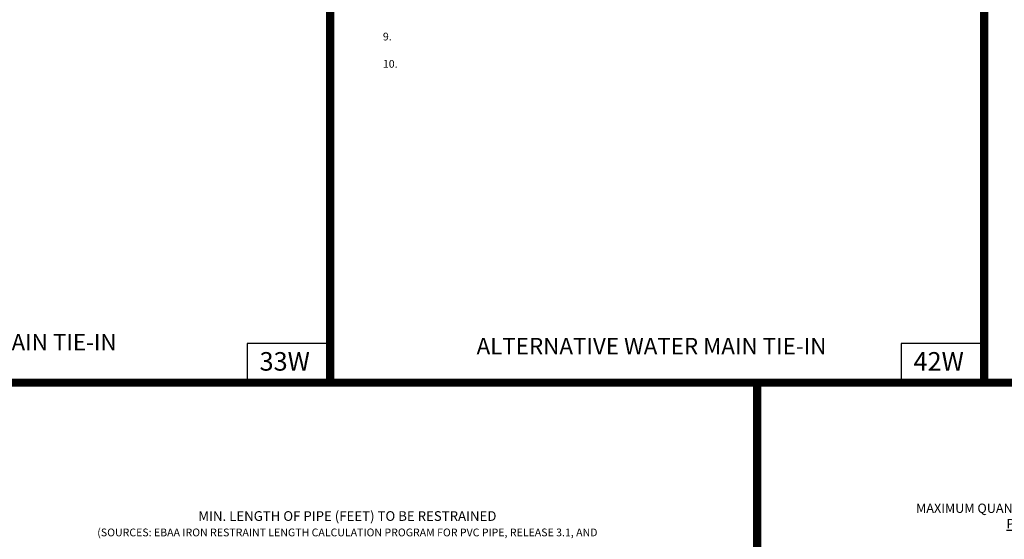
# Model space of a CAD drawing. Extents: x -28 to 167, y 44 to 104.
# Drawn here: x 155 to 162, y 67 to 71 of the extents above; entities that cross this region are included whole.
import ezdxf
from ezdxf.enums import TextEntityAlignment as Align

# ---------------------------------------------------------------- set-up
doc = ezdxf.new("R2010")
doc.units = 0
doc.header["$LTSCALE"] = 0.5
doc.header["$MEASUREMENT"] = 0
for name, color, linetype in [('-DETAIL #', 4, 'CONTINUOUS'), ('BORDER', 7, 'CONTINUOUS'), ('D11W', 2, 'CONTINUOUS'), ('D24W', 2, 'CONTINUOUS'), ('D29W48S23R', 2, 'CONTINUOUS'), ('DT', 5, 'CONTINUOUS')]:
    doc.layers.add(name, color=color, linetype=linetype)
doc.styles.add('ROMANS', font='romans')
doc.styles.add('TEXT.14', font='arial.ttf', dxfattribs={"height": 0.14})

msp = doc.modelspace()

# ---------------------------------------------------------------- linework, layer by layer
at = {"layer": '-DETAIL #'}
for points in [[(156.60489, 67.8211), (157.23151, 67.8211), (157.23151, 68.11763), (156.60489, 68.11763)], [(161.54548, 67.8211), (162.1721, 67.8211), (162.1721, 68.11763), (161.54548, 68.11763)]]:
    msp.add_lwpolyline(points, close=True, dxfattribs=at)
at = {"layer": 'BORDER', "const_width": 0.0625}
for points in [[(157.23151, 78.30159), (157.23151, 67.8211)], [(162.1721, 78.30159), (162.1721, 67.8211)], [(135.38081, 67.8211), (166.88478, 67.8211)], [(160.45612, 57.5545), (160.45612, 67.8211)]]:
    msp.add_lwpolyline(points, dxfattribs=at)

# ---------------------------------------------------------------- texts
at = {"layer": '-DETAIL #', "char_height": 0.14, "attachment_point": 1, "style": 'TEXT.14'}
for s, insert in [('33W', (156.69741, 68.05188)), ('42W', (161.638, 68.05188))]:
    msp.add_mtext_dynamic_manual_height_columns(s, width=0.518587, gutter_width=0.7, heights=[0], dxfattribs=dict(at, insert=insert))
at = {"layer": 'D11W', "style": 'ROMANS'}
for s, p in [('9.', (157.62915, 70.4062)), ('10.', (157.62915, 70.19999))]:
    msp.add_text(s, height=0.0586, dxfattribs=at).set_placement(p)
at = {"layer": 'D24W', "insert": (163.70847, 66.90783), "char_height": 0.07, "width": 4.2401645, "attachment_point": 2, "style": 'ROMANS'}
msp.add_mtext('MAXIMUM QUANTITY OF WATER (GALLONS PER HOUR) THAT MAY BE SUPPLIED {\\LTO MAINTAIN PRESSURE WITHIN 5 P.S.I. OF THE SPECIFIED TEST PRESSURE}', dxfattribs=at)
at = {"layer": 'D29W48S23R', "color": 4, "style": 'ROMANS'}
msp.add_text('MIN. LENGTH OF PIPE (FEET) TO BE RESTRAINED', height=0.0732492, dxfattribs=at).set_placement((157.36082, 66.77721), align=Align.CENTER)
at = {"layer": 'D29W48S23R', "style": 'ROMANS'}
msp.add_text('(SOURCES: EBAA IRON RESTRAINT LENGTH CALCULATION PROGRAM FOR PVC PIPE, RELEASE 3.1, AND', height=0.0585993, dxfattribs=at).set_placement((157.36082, 66.68233), align=Align.MIDDLE)
at = {"layer": 'DT', "char_height": 0.124, "attachment_point": 2, "style": 'ROMANS'}
for s, insert, width in [('STANDARD POTABLE WATER MAIN TIE-IN', (154.01023, 68.18871), 6.205294), ('ALTERNATIVE WATER MAIN TIE-IN ', (159.65837, 68.1594), 4.6853265)]:
    msp.add_mtext(s, dxfattribs=dict(at, insert=insert, width=width))

doc.saveas('drawing.dxf')
